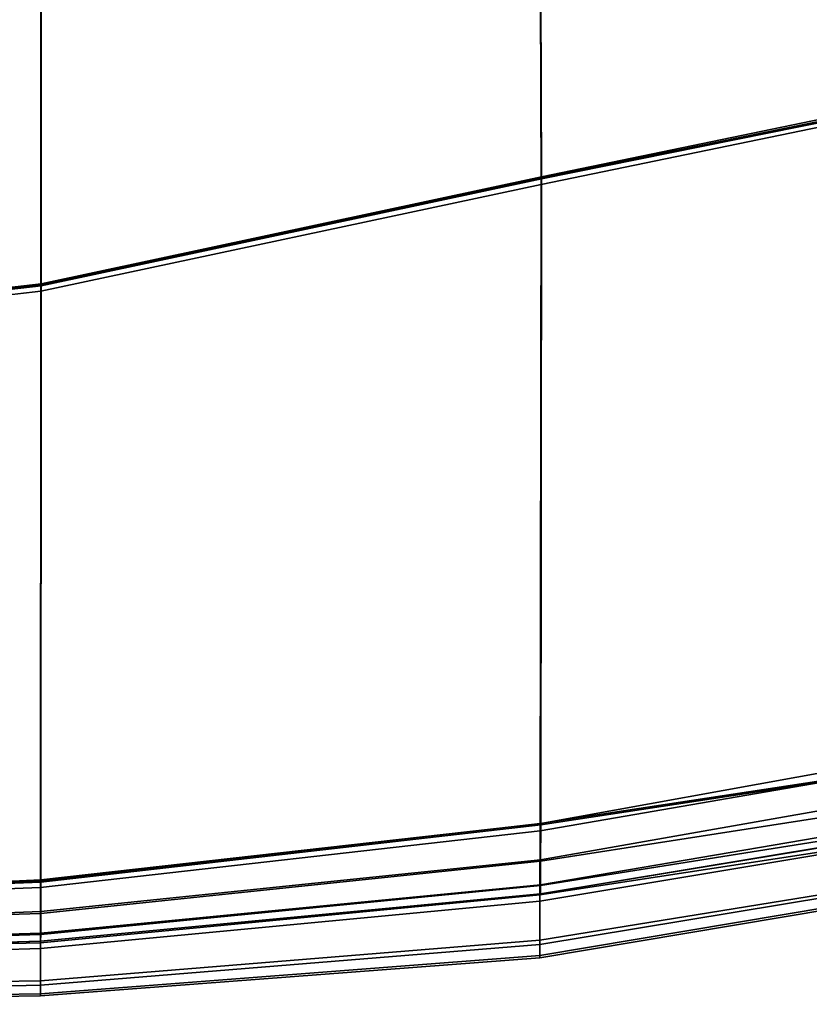
# Model space of a CAD drawing. Units: inches. Extents: x -12.2 to 12.2, y -12.8 to 14.6.
# Drawn here: x 1.7 to 4.3, y -12.5 to -9.3 of the extents above; entities that cross this region are included whole.
import ezdxf

# ---------------------------------------------------------------- set-up
doc = ezdxf.new("R2010")
doc.units = ezdxf.units.IN
doc.header["$LTSCALE"] = 2
doc.header["$MEASUREMENT"] = 0
doc.layers.add('A-FURN-3-SEAT', color=2, linetype='Continuous')

msp = doc.modelspace()

# ---------------------------------------------------------------- linework, layer by layer
at = {"layer": 'A-FURN-3-SEAT', "linetype": 'Continuous'}
for points, invisible_edges in [([(3.39, -9.8476, 18.4246), (5.7601, -7.5302, 19.1974), (3.3829, -7.9521, 18.7342)], 1), ([(3.39, -9.8476, 18.4246), (5.6823, -9.3728, 18.8761), (5.7601, -7.5302, 19.1974)], 12), ([(5.6791, -9.3866, 19.6495), (3.3811, -7.9561, 19.2239), (5.757, -7.5444, 19.9478)], 1), ([(3.3883, -9.8723, 20.4217), (5.757, -7.5592, 21.2833), (3.3811, -7.9777, 20.7305)], 1), ([(5.6823, -9.39, 19.6494), (3.3829, -7.9588, 19.224), (5.7601, -7.5465, 19.9482)], 1), ([(3.3883, -9.8723, 20.4217), (5.6791, -9.4002, 20.9506), (5.757, -7.5592, 21.2833)], 12), ([(3.3883, -9.8507, 18.9138), (1.7661, -8.2962, 18.7878), (3.3811, -7.9561, 19.2239)], 1), ([(1.7662, -10.2191, 19.9777), (3.3811, -7.9777, 20.7305), (1.7661, -8.3175, 20.2877)], 1), ([(1.7662, -10.2191, 19.9777), (3.3883, -9.8723, 20.4217), (3.3811, -7.9777, 20.7305)], 12), ([(1.7669, -10.1945, 17.9773), (3.3829, -7.9521, 18.7342), (1.7668, -8.2919, 18.2875)], 1), ([(3.39, -9.8543, 18.9135), (1.7668, -8.299, 18.7875), (3.3829, -7.9588, 19.224)], 1), ([(1.7669, -10.1945, 17.9773), (3.39, -9.8476, 18.4246), (3.3829, -7.9521, 18.7342)], 12), ([(5.6791, -9.3866, 19.6495), (3.3883, -9.8507, 18.9138), (3.3811, -7.9561, 19.2239)], 12), ([(5.6823, -9.39, 19.6494), (3.39, -9.8543, 18.9135), (3.3829, -7.9588, 19.224)], 12), ([(-0.0001, -10.3945, 17.7988), (1.7668, -8.2919, 18.2875), (-0.0004, -8.483, 18.1092)], 1), ([(1.7669, -10.2016, 18.4772), (-0.0004, -8.4901, 18.6092), (1.7668, -8.299, 18.7875)], 1), ([(1.7662, -10.1978, 18.4779), (-0.0002, -8.4872, 18.6096), (1.7661, -8.2962, 18.7878)], 1), ([(-0.0001, -10.3945, 17.7988), (1.7669, -10.1945, 17.9773), (1.7668, -8.2919, 18.2875)], 12), ([(3.3883, -9.8507, 18.9138), (1.7662, -10.1978, 18.4779), (1.7661, -8.2962, 18.7878)], 12), ([(3.39, -9.8543, 18.9135), (1.7669, -10.2016, 18.4772), (1.7668, -8.299, 18.7875)], 12), ([(0, -10.4191, 19.7994), (1.7661, -8.3175, 20.2877), (-0.0002, -8.5085, 20.1095)], 1), ([(0, -10.4191, 19.7994), (1.7662, -10.2191, 19.9777), (1.7661, -8.3175, 20.2877)], 12), ([(1.7669, -10.2016, 18.4772), (-0.0001, -10.4016, 18.2987), (-0.0004, -8.4901, 18.6092)], 12), ([(1.7662, -10.1978, 18.4779), (0, -10.3977, 18.2995), (-0.0002, -8.4872, 18.6096)], 12), ([(3.3872, -11.945, 17.8799), (5.6823, -9.3728, 18.8761), (3.39, -9.8476, 18.4246)], 1), ([(3.3872, -11.945, 17.8799), (5.759, -11.5159, 18.3281), (5.6823, -9.3728, 18.8761)], 12), ([(3.3854, -11.968, 19.8805), (5.6791, -9.4002, 20.9506), (3.3883, -9.8723, 20.4217)], 1), ([(3.3854, -11.968, 19.8805), (5.7564, -11.5593, 20.3347), (5.6791, -9.4002, 20.9506)], 12), ([(5.7585, -11.583, 18.8796), (3.3883, -9.8507, 18.9138), (5.6791, -9.3866, 19.6495)], 1), ([(5.762, -11.5872, 18.878), (3.39, -9.8543, 18.9135), (5.6823, -9.39, 19.6494)], 1), ([(1.7657, -12.1278, 17.4366), (3.39, -9.8476, 18.4246), (1.7669, -10.1945, 17.9773)], 1), ([(1.7657, -12.1278, 17.4366), (3.3872, -11.945, 17.8799), (3.39, -9.8476, 18.4246)], 12), ([(3.3853, -11.9448, 18.3788), (1.7662, -10.1978, 18.4779), (3.3883, -9.8507, 18.9138)], 1), ([(3.3871, -11.9495, 18.3778), (1.7669, -10.2016, 18.4772), (3.39, -9.8543, 18.9135)], 1), ([(5.7585, -11.583, 18.8796), (3.3853, -11.9448, 18.3788), (3.3883, -9.8507, 18.9138)], 12), ([(5.762, -11.5872, 18.878), (3.3871, -11.9495, 18.3778), (3.39, -9.8543, 18.9135)], 12), ([(1.765, -12.1519, 19.4377), (3.3883, -9.8723, 20.4217), (1.7662, -10.2191, 19.9777)], 1), ([(1.765, -12.1519, 19.4377), (3.3854, -11.968, 19.8805), (3.3883, -9.8723, 20.4217)], 12), ([(-0.0001, -12.2015, 17.2606), (1.7669, -10.1945, 17.9773), (-0.0001, -10.3945, 17.7988)], 1), ([(-0.0001, -12.2015, 17.2606), (1.7657, -12.1278, 17.4366), (1.7669, -10.1945, 17.9773)], 12), ([(1.7658, -12.1349, 17.9365), (-0.0001, -10.4016, 18.2987), (1.7669, -10.2016, 18.4772)], 1), ([(1.765, -12.1306, 17.9379), (0, -10.3977, 18.2995), (1.7662, -10.1978, 18.4779)], 1), ([(3.3853, -11.9448, 18.3788), (1.765, -12.1306, 17.9379), (1.7662, -10.1978, 18.4779)], 12), ([(3.3871, -11.9495, 18.3778), (1.7658, -12.1349, 17.9365), (1.7669, -10.2016, 18.4772)], 12), ([(0, -12.2261, 19.2619), (1.7662, -10.2191, 19.9777), (0, -10.4191, 19.7994)], 1), ([(0, -12.2261, 19.2619), (1.765, -12.1519, 19.4377), (1.7662, -10.2191, 19.9777)], 12), ([(1.7658, -12.1349, 17.9365), (-0.0001, -12.2086, 17.7606), (-0.0001, -10.4016, 18.2987)], 12), ([(1.765, -12.1306, 17.9379), (0, -12.2048, 17.7621), (0, -10.3977, 18.2995)], 12), ([(3.3868, -12.0622, 17.876), (5.759, -11.5159, 18.3281), (3.3872, -11.945, 17.8799)], 1), ([(3.3868, -12.0622, 17.876), (5.7679, -11.6422, 18.3244), (5.759, -11.5159, 18.3281)], 12), ([(3.3847, -12.1969, 19.7406), (5.7564, -11.5593, 20.3347), (3.3854, -11.968, 19.8805)], 1), ([(3.3847, -12.1969, 19.7406), (5.7743, -11.7985, 20.1852), (5.7564, -11.5593, 20.3347)], 12), ([(5.7757, -11.8085, 18.847), (3.3853, -11.9448, 18.3788), (5.7585, -11.583, 18.8796)], 1), ([(5.7703, -11.6974, 18.7893), (3.3871, -11.9495, 18.3778), (5.762, -11.5872, 18.878)], 1), ([(3.3866, -12.1432, 17.9397), (5.7679, -11.6422, 18.3244), (3.3868, -12.0622, 17.876)], 1), ([(3.3866, -12.1432, 17.9397), (5.7748, -11.7358, 18.3897), (5.7679, -11.6422, 18.3244)], 12), ([(5.776, -11.764, 18.658), (3.3867, -12.0664, 18.309), (5.7703, -11.6974, 18.7893)], 1), ([(5.7703, -11.6974, 18.7893), (3.3867, -12.0664, 18.309), (3.3871, -11.9495, 18.3778)], 12), ([(3.3864, -12.1726, 18.0529), (5.7748, -11.7358, 18.3897), (3.3866, -12.1432, 17.9397)], 1), ([(3.3864, -12.1726, 18.0529), (5.7777, -11.7771, 18.507), (5.7748, -11.7358, 18.3897)], 12), ([(5.7777, -11.7771, 18.507), (3.3864, -12.1727, 18.0628), (5.7777, -11.7782, 18.5175)], 1), ([(5.7777, -11.7771, 18.507), (3.3864, -12.1726, 18.0529), (3.3864, -12.1727, 18.0628)], 12), ([(5.7777, -11.7782, 18.5175), (3.3864, -12.1727, 18.0628), (3.3865, -12.1458, 18.1942)], 12), ([(5.7777, -11.7782, 18.5175), (3.3865, -12.1458, 18.1942), (5.776, -11.764, 18.658)], 1), ([(5.776, -11.764, 18.658), (3.3865, -12.1458, 18.1942), (3.3867, -12.0664, 18.309)], 12), ([(3.3842, -12.3373, 19.5092), (5.7743, -11.7985, 20.1852), (3.3847, -12.1969, 19.7406)], 1), ([(3.3842, -12.3373, 19.5092), (5.7873, -11.9399, 19.9506), (5.7743, -11.7985, 20.1852)], 12), ([(5.7877, -11.934, 18.9643), (3.3846, -12.1763, 18.3736), (5.7757, -11.8085, 18.847)], 1), ([(5.7757, -11.8085, 18.847), (3.3846, -12.1763, 18.3736), (3.3853, -11.9448, 18.3788)], 12), ([(3.384, -12.3802, 19.2428), (5.7873, -11.9399, 19.9506), (3.3842, -12.3373, 19.5092)], 1), ([(3.384, -12.3802, 19.2428), (5.7917, -11.9749, 19.6847), (5.7873, -11.9399, 19.9506)], 12), ([(5.7917, -11.9679, 19.1899), (3.3842, -12.3228, 18.5088), (5.7877, -11.934, 18.9643)], 1), ([(5.7877, -11.934, 18.9643), (3.3842, -12.3228, 18.5088), (3.3846, -12.1763, 18.3736)], 12), ([(1.7648, -12.3505, 19.2982), (3.3854, -11.968, 19.8805), (1.765, -12.1519, 19.4377)], 1), ([(1.7648, -12.3505, 19.2982), (3.3847, -12.1969, 19.7406), (3.3854, -11.968, 19.8805)], 12), ([(3.3846, -12.1763, 18.3736), (1.765, -12.1306, 17.9379), (3.3853, -11.9448, 18.3788)], 1), ([(1.7656, -12.2301, 17.433), (3.3872, -11.945, 17.8799), (1.7657, -12.1278, 17.4366)], 1), ([(1.7656, -12.2301, 17.433), (3.3868, -12.0622, 17.876), (3.3872, -11.945, 17.8799)], 12), ([(3.3867, -12.0664, 18.309), (1.7658, -12.1349, 17.9365), (3.3871, -11.9495, 18.3778)], 1), ([(5.7917, -11.9749, 19.6847), (3.384, -12.373, 18.7426), (5.7917, -11.9679, 19.1899)], 1), ([(5.7917, -11.9679, 19.1899), (3.384, -12.373, 18.7426), (3.3842, -12.3228, 18.5088)], 12), ([(5.7917, -11.9749, 19.6847), (3.384, -12.3802, 19.2428), (3.384, -12.373, 18.7426)], 12), ([(1.7656, -12.3006, 17.4971), (3.3868, -12.0622, 17.876), (1.7656, -12.2301, 17.433)], 1), ([(1.7656, -12.3006, 17.4971), (3.3866, -12.1432, 17.9397), (3.3868, -12.0622, 17.876)], 12), ([(3.3865, -12.1458, 18.1942), (1.7656, -12.2363, 17.8674), (3.3867, -12.0664, 18.309)], 1), ([(3.3867, -12.0664, 18.309), (1.7656, -12.2363, 17.8674), (1.7658, -12.1349, 17.9365)], 12), ([(-0.0001, -12.2922, 17.2574), (1.7657, -12.1278, 17.4366), (-0.0001, -12.2015, 17.2606)], 1), ([(-0.0001, -12.2922, 17.2574), (1.7656, -12.2301, 17.433), (1.7657, -12.1278, 17.4366)], 12), ([(1.7648, -12.3311, 17.9323), (0, -12.2048, 17.7621), (1.765, -12.1306, 17.9379)], 1), ([(3.3846, -12.1763, 18.3736), (1.7648, -12.3311, 17.9323), (1.765, -12.1306, 17.9379)], 12), ([(1.7656, -12.2363, 17.8674), (-0.0001, -12.2086, 17.7606), (1.7658, -12.1349, 17.9365)], 1), ([(0, -12.4008, 19.1229), (1.765, -12.1519, 19.4377), (0, -12.2261, 19.2619)], 1), ([(0, -12.4008, 19.1229), (1.7648, -12.3505, 19.2982), (1.765, -12.1519, 19.4377)], 12), ([(1.7655, -12.3264, 17.6105), (3.3866, -12.1432, 17.9397), (1.7656, -12.3006, 17.4971)], 1), ([(1.7655, -12.3264, 17.6105), (3.3864, -12.1726, 18.0529), (3.3866, -12.1432, 17.9397)], 12), ([(3.3864, -12.1727, 18.0628), (1.7656, -12.3042, 17.7521), (3.3865, -12.1458, 18.1942)], 1), ([(3.3865, -12.1458, 18.1942), (1.7656, -12.3042, 17.7521), (1.7656, -12.2363, 17.8674)], 12), ([(3.3842, -12.3228, 18.5088), (1.7648, -12.3311, 17.9323), (3.3846, -12.1763, 18.3736)], 1), ([(3.3864, -12.1726, 18.0529), (1.7655, -12.3266, 17.6205), (3.3864, -12.1727, 18.0628)], 1), ([(3.3864, -12.1726, 18.0529), (1.7655, -12.3264, 17.6105), (1.7655, -12.3266, 17.6205)], 12), ([(3.3864, -12.1727, 18.0628), (1.7655, -12.3266, 17.6205), (1.7656, -12.3042, 17.7521)], 12), ([(1.7656, -12.2363, 17.8674), (-0.0001, -12.2983, 17.6917), (-0.0001, -12.2086, 17.7606)], 12), ([(1.7648, -12.3311, 17.9323), (0, -12.3814, 17.757), (0, -12.2048, 17.7621)], 12), ([(1.7647, -12.469, 19.0672), (3.3847, -12.1969, 19.7406), (1.7648, -12.3505, 19.2982)], 1), ([(1.7647, -12.469, 19.0672), (3.3842, -12.3373, 19.5092), (3.3847, -12.1969, 19.7406)], 12), ([(-0.0001, -12.3541, 17.3216), (1.7656, -12.2301, 17.433), (-0.0001, -12.2922, 17.2574)], 1), ([(-0.0001, -12.3541, 17.3216), (1.7656, -12.3006, 17.4971), (1.7656, -12.2301, 17.433)], 12), ([(1.7656, -12.3042, 17.7521), (-0.0001, -12.2983, 17.6917), (1.7656, -12.2363, 17.8674)], 1), ([(1.7656, -12.3042, 17.7521), (-0.0001, -12.3577, 17.5766), (-0.0001, -12.2983, 17.6917)], 12), ([(-0.0001, -12.3769, 17.4401), (1.7656, -12.3006, 17.4971), (-0.0001, -12.3541, 17.3216)], 1), ([(-0.0001, -12.3769, 17.4401), (1.7655, -12.3264, 17.6105), (1.7656, -12.3006, 17.4971)], 12), ([(1.7655, -12.3266, 17.6205), (-0.0001, -12.3577, 17.5766), (1.7656, -12.3042, 17.7521)], 1), ([(3.384, -12.373, 18.7426), (1.7647, -12.4548, 18.0673), (3.3842, -12.3228, 18.5088)], 1), ([(3.3842, -12.3228, 18.5088), (1.7647, -12.4548, 18.0673), (1.7648, -12.3311, 17.9323)], 12), ([(1.7655, -12.3266, 17.6205), (-0.0001, -12.3769, 17.4401), (-0.0001, -12.3577, 17.5766)], 12), ([(1.7647, -12.4548, 18.0673), (0, -12.3814, 17.757), (1.7648, -12.3311, 17.9323)], 1), ([(0, -12.5023, 18.8923), (1.7648, -12.3505, 19.2982), (0, -12.4008, 19.1229)], 1), ([(0, -12.5023, 18.8923), (1.7647, -12.469, 19.0672), (1.7648, -12.3505, 19.2982)], 12), ([(1.7646, -12.5037, 18.8009), (3.3842, -12.3373, 19.5092), (1.7647, -12.469, 19.0672)], 1), ([(1.7646, -12.5037, 18.8009), (3.384, -12.3802, 19.2428), (3.3842, -12.3373, 19.5092)], 12), ([(1.7647, -12.4548, 18.0673), (0, -12.4881, 17.8924), (0, -12.3814, 17.757)], 12), ([(3.384, -12.3802, 19.2428), (1.7646, -12.4966, 18.301), (3.384, -12.373, 18.7426)], 1), ([(3.384, -12.373, 18.7426), (1.7646, -12.4966, 18.301), (1.7647, -12.4548, 18.0673)], 12), ([(3.384, -12.3802, 19.2428), (1.7646, -12.5037, 18.8009), (1.7646, -12.4966, 18.301)], 12), ([(1.7646, -12.4966, 18.301), (0, -12.4881, 17.8924), (1.7647, -12.4548, 18.0673)], 1), ([(0, -12.531, 18.6262), (1.7647, -12.469, 19.0672), (0, -12.5023, 18.8923)], 1), ([(0, -12.531, 18.6262), (1.7646, -12.5037, 18.8009), (1.7647, -12.469, 19.0672)], 12), ([(1.7646, -12.4966, 18.301), (0, -12.5239, 18.1262), (0, -12.4881, 17.8924)], 12), ([(1.7646, -12.5037, 18.8009), (0, -12.5239, 18.1262), (1.7646, -12.4966, 18.301)], 1), ([(1.7646, -12.5037, 18.8009), (0, -12.531, 18.6262), (0, -12.5239, 18.1262)], 12)]:
    msp.add_3dface(points, dxfattribs=dict(at, invisible_edges=invisible_edges))
msp.add_3dface([(1.7655, -12.3264, 17.6105), (-0.0001, -12.3769, 17.4401), (1.7655, -12.3266, 17.6205)], dxfattribs=at)

doc.saveas('drawing.dxf')
